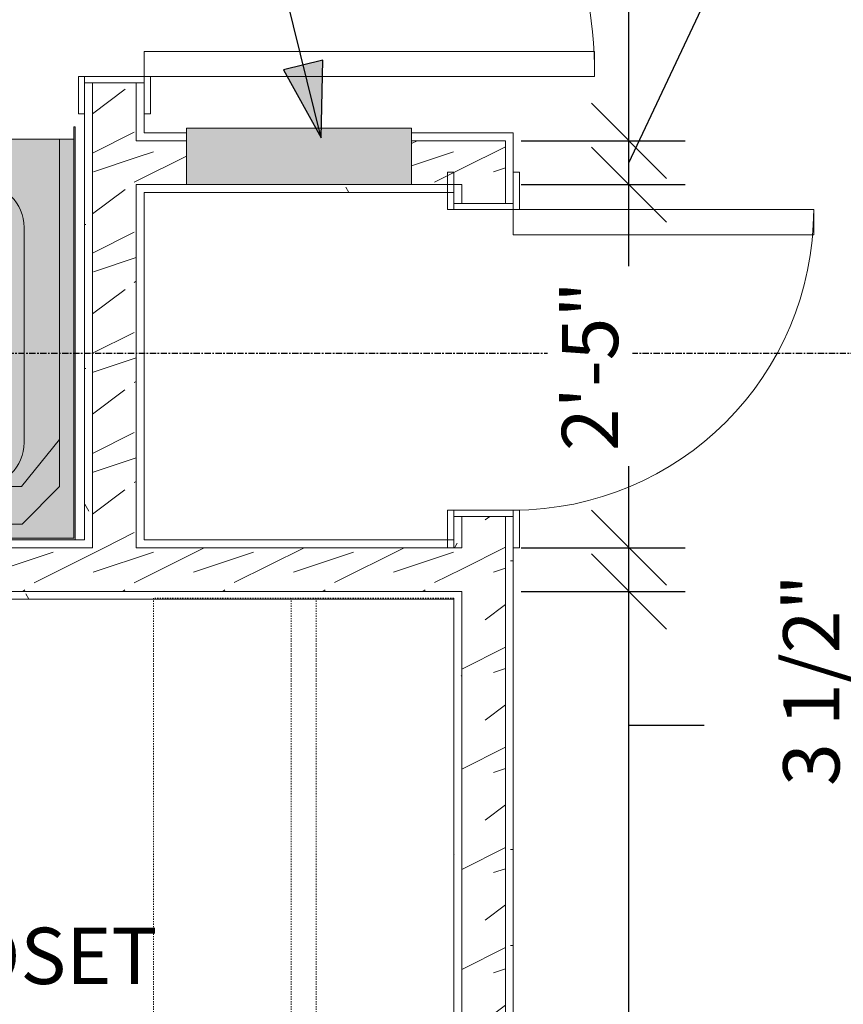
# Model space of a CAD drawing. Units: inches. Extents: x -3358 to -1603, y 10942 to 11874.
# Drawn here: x -2608 to -2542, y 11346 to 11425 of the extents above; entities that cross this region are included whole.
import ezdxf

# ---------------------------------------------------------------- set-up
doc = ezdxf.new("R2010")
doc.units = ezdxf.units.IN
doc.header["$MEASUREMENT"] = 0
doc.linetypes.add('Dash 1_16_', pattern=[0.125, 0.0625, -0.0625])
doc.linetypes.add('Grid Line 1_2_', pattern=[0.875, 0.5, -0.125, 0.125, -0.125])
for name, color, linetype, lineweight in [('0-1', 7, 'Continuous', 5), ('A-ANNO-DIMS-1', 211, 'Continuous', 30), ('A-AREA-IDEN-1', 2, 'Continuous', 9), ('A-DOOR', 31, 'Continuous', 9), ('A-DOOR-FRAM', 31, 'Continuous', 9), ('A-WALL', 113, 'Continuous', 9), ('A-WALL-PATT', 111, 'Continuous', 9), ('E-ELEC-EQPM', 71, 'Continuous', 9), ('E-ELEC-EQPM-1', 253, 'Continuous', 9), ('G-ANNO-TEXT', 231, 'Continuous', 30), ('I-WALL', 2, 'Continuous', 9), ('P-SANR-FIXT', 6, 'Continuous', 9), ('P-SANR-FIXT-1', 253, 'Continuous', 9), ('Q-CASE', 31, 'Continuous', 9), ('Q-CASE-HDLN', 31, 'Dash 1_16_', 9), ('S-GRID-1', 1, 'Grid Line 1_2_', 30)]:
    doc.layers.add(name, color=color, linetype=linetype, lineweight=lineweight)
doc.styles.add('Century Gothic_B', font='GOTHICB.TTF', dxfattribs={"height": 4.5})
doc.dimstyles.new('OD__1_8__Tol__', dxfattribs={"dimscale": 12, "dimtxt": 4.698757, "dimasz": 0.5, "dimexe": 0.375, "dimexo": 0.25, "dimgap": 0.0625, "dimtad": 1, "dimdec": 3, "dimrnd": 0.125, "dimzin": 3, "dimdsep": 46, "dimlunit": 4, "dimtxsty": 'Century Gothic_B', "dimblk1": 'OBLIQUE', "dimblk2": 'OBLIQUE', "dimsah": 1, "dimcen": 0.09, "dimdle": 0.375, "dimazin": 0, "dimtfac": 1, "dimtdec": 4, "dimtix": 1, "dimtmove": 0, "dimatfit": 3, "dimfxl": 1, "dimtvp": 1, "dimtfill": 1, "dimfrac": 2, "dimtolj": 1, "dimtzin": 0, "dimlwd": 30, "dimlwe": 30, "dimarcsym": 2})
doc.dimstyles.new('OD__1_8__Tol___1', dxfattribs={"dimscale": 12, "dimtxt": 4.698757, "dimasz": 0.5, "dimexe": 0.375, "dimexo": 0.25, "dimgap": 0.0625, "dimtad": 1, "dimdec": 3, "dimrnd": 0.125, "dimzin": 3, "dimdsep": 46, "dimlunit": 4, "dimtxsty": 'Century Gothic_B', "dimblk1": 'OBLIQUE', "dimblk2": 'OBLIQUE', "dimsah": 1, "dimcen": 0.09, "dimdle": 0.375, "dimazin": 0, "dimtfac": 1, "dimtdec": 4, "dimtix": 1, "dimtmove": 1, "dimatfit": 3, "dimfxl": 1, "dimtvp": 1, "dimtfill": 1, "dimfrac": 2, "dimtolj": 1, "dimtzin": 0, "dimlwd": 30, "dimlwe": 30, "dimarcsym": 2})
pattern_1 = [(0, (0, 0), (15.36, 3.84), [0.634, -10.886, 0.634, -10.886, -61.44]), (0, (0, 0), (15.36, 3.84), [-23.04, 0.634, -22.406, 0.634, -10.886, -26.88]), (0, (0, 0), (15.36, 3.84), [-57.6, 0.634, -7.046, 0.634, -18.566]), (120, (5.76, 1.92), (-11.0055376, 11.3821502), [0.634, -10.886, 0.634, -10.886, -61.44]), (120, (5.76, 1.92), (-11.0055376, 11.3821502), [-23.04, 0.634, -22.406, 0.634, -10.886, -26.88]), (120, (5.76, 1.92), (-11.0055376, 11.3821502), [-57.6, 0.634, -7.046, 0.634, -18.566]), (240, (7.68, 9.6), (-4.3544624, -15.2221502), [0.634, -10.886, 0.634, -10.886, -61.44]), (240, (7.68, 9.6), (-4.3544624, -15.2221502), [-23.04, 0.634, -22.406, 0.634, -10.886, -26.88]), (240, (7.68, 9.6), (-4.3544624, -15.2221502), [-57.6, 0.634, -7.046, 0.634, -18.566])]
pattern_2 = [(216.87, (3.199, 7.997), (23.98977143, 15.99364286), [3.998, -35.986]), (206.565, (7.997, 5.598), (-7.9970807, -7.9966192), [8.941, -8.941]), (198.435, (7.997, 1.599), (-15.9938446, -7.99709826), [5.058, -20.23])]

# ---------------------------------------------------------------- blocks, each defined once
blk = doc.blocks.new('101_W_33rd_St_Shell_rvt-1-O1 - FLOOR PLAN - 2ND FLOOR')
at = {"layer": 'S-GRID-1'}
blk.add_line((-1603.279, 11398.343), (-3333.553, 11398.343), dxfattribs=at)
blk = doc.blocks.new('OD_CW_Closet - OD_CW_Closet-3398798-O1 - FLOOR PLAN - 2ND FLOOR')
at = {"layer": 'Q-CASE-HDLN'}
for p, q in [((101.592, 24), (0.738, 24)), ((0.738, 24), (0.738, 0)), ((0.738, 13), (101.592, 13)), ((0.738, 11), (101.592, 11)), ((0.738, 0), (101.592, 0))]:
    blk.add_line(p, q, dxfattribs=at)
blk = doc.blocks.new('OD_SINGLE - SINGLE - FLUSH - 3-0 x 6-8-3384889-O1 - FLOOR PLAN - 2ND FLOOR')
at = {"layer": 'A-DOOR'}
for p, q in [((16, 2.375), (16, 38.375)), ((18, 38.375), (16, 38.375)), ((18, 2.375), (18, 38.375)), ((-18, 2.375), (-18.5, 2.375)), ((-18.5, 2.375), (-18.5, -2.375)), ((-18, -2.375), (-18, 2.375)), ((18, 2.375), (16, 2.375)), ((18.5, 2.375), (18, 2.375)), ((18, 2.375), (18, -2.375)), ((18.5, -2.375), (18.5, 2.375)), ((-18.5, -2.375), (-18, -2.375)), ((18, -2.375), (18.5, -2.375))]:
    blk.add_line(p, q, dxfattribs=at)
blk.add_arc((18, 2.375), 36, 90, 180, dxfattribs=at)
at = {"layer": 'A-DOOR-FRAM'}
for p, q in [((-18, 2.875), (-21, 2.875)), ((-21, 2.875), (-21, 2.375)), ((-21, 2.375), (-18, 2.375)), ((-18, 2.375), (-18, 2.875)), ((21, 2.875), (18, 2.875)), ((18, 2.875), (18, 2.375)), ((18, 2.375), (21, 2.375)), ((21, 2.375), (21, 2.875)), ((-18, -2.375), (-21, -2.375)), ((-21, -2.375), (-21, -2.875)), ((-21, -2.875), (-18, -2.875)), ((-18, -2.875), (-18, -2.375)), ((21, -2.375), (18, -2.375)), ((18, -2.375), (18, -2.875)), ((18, -2.875), (21, -2.875)), ((21, -2.875), (21, -2.375))]:
    blk.add_line(p, q, dxfattribs=at)
blk = doc.blocks.new('OD_SINGLE - SINGLE - FLUSH - 2-0 x 6-8-3443448-O1 - FLOOR PLAN - 2ND FLOOR')
at = {"layer": 'A-DOOR'}
for p, q in [((-12.5, -2.375), (-12.5, 2.375)), ((-12.5, 2.375), (-12, 2.375)), ((-12, 2.375), (-12, -2.375)), ((12, -2.375), (12, 2.375)), ((12, 2.375), (12.5, 2.375)), ((12.5, 2.375), (12.5, -2.375)), ((-12, -2.375), (-12.5, -2.375)), ((10, -2.375), (10, -26.375)), ((12, -2.375), (10, -2.375)), ((12, -2.375), (12, -26.375)), ((12.5, -2.375), (12, -2.375)), ((12, -26.375), (10, -26.375))]:
    blk.add_line(p, q, dxfattribs=at)
blk.add_arc((12, -2.375), 24, 180, 270, dxfattribs=at)
at = {"layer": 'A-DOOR-FRAM'}
for p, q in [((-15, 2.375), (-15, 2.875)), ((-15, 2.875), (-12, 2.875)), ((-12, 2.375), (-15, 2.375)), ((-12, 2.875), (-12, 2.375)), ((12, 2.375), (12, 2.875)), ((12, 2.875), (15, 2.875)), ((15, 2.375), (12, 2.375)), ((15, 2.875), (15, 2.375)), ((-15, -2.375), (-12, -2.375)), ((-15, -2.875), (-15, -2.375)), ((-12, -2.875), (-15, -2.875)), ((-12, -2.375), (-12, -2.875)), ((12, -2.375), (15, -2.375)), ((12, -2.875), (12, -2.375)), ((15, -2.875), (12, -2.875)), ((15, -2.375), (15, -2.875))]:
    blk.add_line(p, q, dxfattribs=at)
blk = doc.blocks.new('262400 - Switchboards and Panelboards - Electric Panel - Generic - 262400 - Switchboards and Panelboards - Electric Panel - Generic-3385266-O1 - FLOOR PLAN - 2ND FLOOR')
at = {"layer": 'E-ELEC-EQPM-1'}
blk.add_hatch(color=256, dxfattribs=at).paths.add_polyline_path([(-9, 0), (-9, -4.5), (9, -4.5), (9, 0), (0.737, 0)], flags=0)
at = {"layer": 'E-ELEC-EQPM'}
for p, q in [((9, 0), (-9, 0)), ((-9, 0), (-9, -4.5)), ((9, -4.5), (9, 0)), ((-9, -4.5), (9, -4.5))]:
    blk.add_line(p, q, dxfattribs=at)
blk = doc.blocks.new('TUB - 1-2901048-O1 - FLOOR PLAN - 2ND FLOOR')
at = {"layer": 'P-SANR-FIXT-1'}
for points in [[(59.916, -33), (60, -33), (60, 0), (0, 0), (0, -33), (0.125, -33), (0.125, -0.125), (59.875, -0.125), (59.875, -33)], [(58.75, -32), (59.875, -32), (59.875, -0.125), (0.125, -0.125), (0.125, -32), (1.25, -32), (1.25, -4.25), (4.25, -1.25), (55.692, -1.25), (58.75, -4.308), (58.75, -28.46)], [(22.5, -3.25), (37.5, -3.233), (37.5, -2.25), (22.5, -2.267), (22.5, -3.233)], [(10, -8.75), (10.171, -7.668), (10.668, -6.693), (11.443, -5.918), (12.418, -5.421), (13.5, -5.25), (7.512, -4.273), (6.987, -4.319), (6.398, -4.477), (5.845, -4.735), (5.345, -5.085), (4.909, -5.524), (4.564, -6.016), (4.306, -6.569), (4.148, -7.16), (4.095, -7.766), (8.81, -8.552)], [(52.5, -5.25), (53.484, -4.266), (7.595, -4.266), (13.5, -5.25), (50.892, -5.25)], [(56, -8.75), (56.984, -7.766), (56.839, -6.797), (56.515, -6.016), (55.906, -5.25), (55.234, -4.735), (54.345, -4.379), (53.484, -4.266), (52.5, -5.25), (53.594, -5.427), (54.591, -5.952), (55.332, -6.693), (55.829, -7.668), (55.844, -7.766)], [(52.5, -26), (53.582, -25.829), (54.557, -25.332), (55.332, -24.557), (55.829, -23.582), (56, -22.5), (56, -16.638), (53.57, -16.671), (53.407, -17.062), (53.149, -17.399), (52.812, -17.657), (52.421, -17.82), (51.952, -17.869), (51.733, -17.84), (50.823, -18.478), (49.78, -18.461), (49.574, -18.37), (49.22, -18.111), (48.954, -17.791), (48.862, -17.639), (48.73, -17.371), (48.614, -17.036), (48.536, -16.63), (48.512, -16.25), (48.57, -15.685), (48.663, -15.323), (48.814, -14.949), (49.008, -14.63), (49.113, -14.508), (49.267, -14.337), (49.622, -14.098), (49.826, -14.022), (50.854, -14.043), (51.733, -14.66), (52, -14.625), (52.494, -14.711), (52.868, -14.885), (53.149, -15.101), (53.407, -15.437), (53.573, -15.856), (56, -15.862), (56, -8.75), (55.829, -7.668), (55.328, -6.69), (54.557, -5.918), (53.582, -5.421), (52.5, -5.25), (13.5, -5.25), (12.418, -5.421), (11.443, -5.918), (10.668, -6.693), (10.171, -7.668), (10, -8.75), (10, -22.5), (10.171, -23.582), (10.668, -24.557), (11.443, -25.332), (12.418, -25.829), (13.5, -26), (50.892, -26)], [(4.095, -24.96), (10, -22.5), (10, -8.75), (4.095, -7.766), (4.095, -24.335)], [(7.595, -28.46), (13.5, -26), (12.418, -25.829), (11.443, -25.332), (10.668, -24.557), (10.171, -23.582), (10, -22.5), (4.095, -24.96), (4.148, -25.568), (4.339, -26.228), (4.564, -26.711), (4.914, -27.21), (5.346, -27.642), (5.845, -27.992), (6.398, -28.249), (6.988, -28.407)], [(53.484, -28.46), (54.39, -28.341), (55.234, -27.991), (56, -27.382), (56.515, -26.71), (56.865, -25.866), (56.984, -24.96), (56, -22.5), (55.829, -23.582), (55.332, -24.557), (54.557, -25.332), (53.582, -25.829), (52.5, -26), (53.436, -28.341)], [(50.43, -28.46), (53.484, -28.46), (52.5, -26), (13.5, -26), (7.595, -28.46), (38.13, -28.46)]]:
    blk.add_hatch(color=256, dxfattribs=at).paths.add_polyline_path(points, flags=0)
h = blk.add_hatch(color=256, dxfattribs=at)
h.paths.add_polyline_path([(50.892, -32), (58.75, -32), (58.75, -16.644), (56.984, -16.644), (56.984, -24.96), (56.865, -25.866), (56.515, -26.71), (55.959, -27.435), (55.234, -27.991), (54.39, -28.341), (53.484, -28.46), (7.595, -28.46), (6.988, -28.407), (6.398, -28.249), (5.845, -27.992), (5.346, -27.642), (4.914, -27.21), (4.564, -26.711), (4.306, -26.158), (4.148, -25.568), (4.095, -24.96), (4.095, -7.766), (4.148, -7.158), (4.328, -6.522), (4.564, -6.016), (4.914, -5.516), (5.345, -5.085), (5.845, -4.735), (6.398, -4.477), (6.987, -4.319), (7.595, -4.266), (53.594, -4.28), (54.39, -4.385), (55.234, -4.735), (56, -5.344), (56.515, -6.016), (56.865, -6.86), (56.984, -7.766), (56.984, -15.879), (58.364, -15.87), (58.75, -15.856), (58.75, -7.231), (55.942, -4.25), (37.5, -4.25), (37.5, -3.25), (22.5, -3.25), (22.5, -4.25), (4.308, -4.25), (1.25, -8.018), (1.25, -32), (50.593, -32)], flags=0)
h.paths.add_polyline_path([(37.5, -2.25), (37.5, -1.25), (22.5, -1.25), (22.5, -2.25), (32.5, -2.25)], flags=0)
h = blk.add_hatch(color=256, dxfattribs=at)
h.paths.add_polyline_path([(1.25, -8.018), (4.308, -4.25), (22.5, -4.25), (22.5, -1.25), (4.25, -1.25), (1.25, -4.25), (1.25, -7.766)], flags=0)
h.paths.add_polyline_path([(58.75, -7.231), (58.75, -4.308), (55.692, -1.25), (37.5, -1.25), (37.5, -4.25), (55.942, -4.25), (57.798, -6.22)], flags=0)
h = blk.add_hatch(color=256, dxfattribs=at)
h.paths.add_polyline_path([(56.984, -24.96), (56.984, -16.64), (56, -16.643), (56, -22.5), (56.865, -24.662)], flags=0)
h.paths.add_polyline_path([(56.984, -15.879), (56.984, -7.766), (56, -8.75), (56, -15.866), (56.854, -15.879)], flags=0)
at = {"layer": 'P-SANR-FIXT'}
for p, q in [((0, -33), (0, 0)), ((0, 0), (60, 0)), ((0.125, -33), (0.125, -0.125)), ((0.125, -0.125), (59.875, -0.125)), ((59.875, -0.125), (59.875, -33)), ((60, 0), (60, -33)), ((1.25, -4.25), (4.25, -1.25)), ((4.25, -1.25), (55.692, -1.25)), ((22.5, -4.25), (22.5, -1.25)), ((37.5, -1.25), (37.5, -4.25)), ((55.692, -1.25), (58.75, -4.308)), ((37.5, -2.25), (22.5, -2.25)), ((22.5, -3.25), (37.5, -3.25)), ((1.25, -32), (1.25, -4.25)), ((1.25, -8.018), (4.308, -4.25)), ((4.308, -4.25), (22.5, -4.25)), ((7.595, -4.266), (53.484, -4.266)), ((37.5, -4.25), (55.942, -4.25)), ((55.942, -4.25), (58.75, -7.231)), ((58.75, -4.308), (58.75, -32)), ((52.5, -5.25), (13.5, -5.25)), ((4.095, -24.96), (4.095, -7.766)), ((56.984, -7.766), (56.984, -15.879)), ((10, -8.75), (10, -22.5)), ((56, -15.866), (56, -8.75)), ((56, -22.5), (56, -16.638)), ((56.984, -16.64), (56.984, -24.96)), ((13.5, -26), (52.5, -26)), ((53.484, -28.46), (7.595, -28.46)), ((1.25, -32), (0.125, -32)), ((1.25, -32), (58.75, -32)), ((59.875, -32), (58.75, -32)), ((0, -33), (0.125, -33)), ((59.875, -33), (60, -33))]:
    blk.add_line(p, q, dxfattribs=at)
for centre, radius, start, end in [((7.595, -7.766), 3.5, 90, 180), ((53.484, -7.766), 3.5, 0, 90), ((13.5, -8.75), 3.5, 90, 180), ((52.5, -8.75), 3.5, 360, 90), ((52, -16.25), 1.625, 13.89193, 99.53615), ((52, -16.25), 1.625, 260.46385, 345.95868), ((13.5, -22.5), 3.5, 180, 270), ((52.5, -22.5), 3.5, 270, 0), ((7.595, -24.96), 3.5, 180, 270), ((53.484, -24.96), 3.5, 270, 0)]:
    blk.add_arc(centre, radius, start, end, dxfattribs=at)
blk = doc.blocks.new('_Oblique')
at = {"color": 0, "linetype": 'ByBlock', "lineweight": -2}
blk.add_line((-0.5, -0.5), (0.5, 0.5), dxfattribs=at)
blk = doc.blocks.new('DIMBLOCK85-O1 - FLOOR PLAN - 2ND FLOOR')
at = {"layer": 'A-ANNO-DIMS-1', "color": 0, "lineweight": 30, "transparency": 16777216}
for p, q in [((-2559.492, 11272.827), (-2559.492, 11383.827)), ((-2568.108, 11379.327), (-2554.992, 11379.327)), ((-2568.108, 11277.327), (-2554.992, 11277.327))]:
    blk.add_line(p, q, dxfattribs=at)
at = {"layer": 'Defpoints', "color": 0, "transparency": 16777216}
for p in [(-2571.108, 11379.327), (-2559.492, 11379.327), (-2571.108, 11277.327)]:
    blk.add_point(p, dxfattribs=at)
at = {"layer": 'A-ANNO-DIMS-1', "color": 0, "lineweight": 30, "transparency": 16777216, "xscale": 5.999999999999999, "yscale": 5.999999999999999, "zscale": 5.999999999999999}
for p, rotation in [((-2559.492, 11379.327), 90), ((-2559.492, 11277.327), 270)]:
    blk.add_blockref('_Oblique', p, dxfattribs=dict(at, rotation=rotation))
at = {"layer": 'A-ANNO-DIMS-1', "color": 0, "transparency": 16777216, "insert": (-2562.605, 11328.327), "char_height": 4.5, "attachment_point": 5, "rotation": 90, "style": 'Century Gothic_B', "bg_fill": 3, "box_fill_scale": 1.25, "bg_fill_color": 256, "bg_fill_true_color": 13158600, "bg_fill_transparency": 0}
blk.add_mtext('\\A1;8\'-6"', dxfattribs=at)
blk = doc.blocks.new('DIMBLOCK86-O1 - FLOOR PLAN - 2ND FLOOR')
at = {"layer": 'A-ANNO-DIMS-1', "color": 0, "lineweight": 30, "transparency": 16777216}
for p, q in [((-2559.492, 11374.827), (-2559.492, 11387.327)), ((-2568.108, 11382.827), (-2554.992, 11382.827)), ((-2568.108, 11379.327), (-2554.992, 11379.327)), ((-2559.492, 11368.619), (-2559.492, 11379.327)), ((-2553.492, 11368.619), (-2559.492, 11368.619))]:
    blk.add_line(p, q, dxfattribs=at)
at = {"layer": 'Defpoints', "color": 0, "transparency": 16777216}
for p in [(-2571.108, 11382.827), (-2559.492, 11382.827), (-2571.108, 11379.327)]:
    blk.add_point(p, dxfattribs=at)
at = {"layer": 'A-ANNO-DIMS-1', "color": 0, "lineweight": 30, "transparency": 16777216, "xscale": 5.999999999999999, "yscale": 5.999999999999999, "zscale": 5.999999999999999}
for p, rotation in [((-2559.492, 11382.827), 90), ((-2559.492, 11379.327), 270)]:
    blk.add_blockref('_Oblique', p, dxfattribs=dict(at, rotation=rotation))
at = {"layer": 'A-ANNO-DIMS-1', "color": 0, "transparency": 16777216, "insert": (-2547.17, 11363.797), "char_height": 4.5, "attachment_point": 1, "rotation": 90, "line_spacing_factor": 0.984502, "style": 'Century Gothic_B', "bg_fill": 3, "box_fill_scale": 1.25, "bg_fill_color": 256, "bg_fill_true_color": 13158600, "bg_fill_transparency": 0}
blk.add_mtext('\\A1;3 1/2"', dxfattribs=at)
blk = doc.blocks.new('DIMBLOCK87-O1 - FLOOR PLAN - 2ND FLOOR')
at = {"layer": 'A-ANNO-DIMS-1', "color": 0, "lineweight": 30, "transparency": 16777216}
for p, q in [((-2559.492, 11378.327), (-2559.492, 11416.327)), ((-2568.108, 11411.827), (-2554.992, 11411.827)), ((-2568.108, 11382.827), (-2554.992, 11382.827))]:
    blk.add_line(p, q, dxfattribs=at)
at = {"layer": 'Defpoints', "color": 0, "transparency": 16777216}
for p in [(-2571.108, 11411.827), (-2559.492, 11411.827), (-2571.108, 11382.827)]:
    blk.add_point(p, dxfattribs=at)
at = {"layer": 'A-ANNO-DIMS-1', "color": 0, "lineweight": 30, "transparency": 16777216, "xscale": 5.999999999999999, "yscale": 5.999999999999999, "zscale": 5.999999999999999}
for p, rotation in [((-2559.492, 11411.827), 90), ((-2559.492, 11382.827), 270)]:
    blk.add_blockref('_Oblique', p, dxfattribs=dict(at, rotation=rotation))
at = {"layer": 'A-ANNO-DIMS-1', "color": 0, "transparency": 16777216, "insert": (-2562.605, 11397.327), "char_height": 4.5, "attachment_point": 5, "rotation": 90, "style": 'Century Gothic_B', "bg_fill": 3, "box_fill_scale": 1.25, "bg_fill_color": 256, "bg_fill_true_color": 13158600, "bg_fill_transparency": 0}
blk.add_mtext('\\A1;2\'-5"', dxfattribs=at)
blk = doc.blocks.new('DIMBLOCK88-O1 - FLOOR PLAN - 2ND FLOOR')
at = {"layer": 'A-ANNO-DIMS-1', "color": 0, "lineweight": 30, "transparency": 16777216}
for p, q in [((-2559.492, 11413.577), (-2548.417, 11437.067)), ((-2548.417, 11437.067), (-2529.774, 11437.067)), ((-2559.492, 11407.327), (-2559.492, 11419.827)), ((-2568.108, 11415.327), (-2554.992, 11415.327)), ((-2568.108, 11411.827), (-2554.992, 11411.827))]:
    blk.add_line(p, q, dxfattribs=at)
at = {"layer": 'Defpoints', "color": 0, "transparency": 16777216}
for p in [(-2571.108, 11415.327), (-2559.492, 11415.327), (-2571.108, 11411.827)]:
    blk.add_point(p, dxfattribs=at)
at = {"layer": 'A-ANNO-DIMS-1', "color": 0, "lineweight": 30, "transparency": 16777216, "xscale": 5.999999999999999, "yscale": 5.999999999999999, "zscale": 5.999999999999999}
for p, rotation in [((-2559.492, 11415.327), 90), ((-2559.492, 11411.827), 270)]:
    blk.add_blockref('_Oblique', p, dxfattribs=dict(at, rotation=rotation))
at = {"layer": 'A-ANNO-DIMS-1', "color": 0, "transparency": 16777216, "insert": (-2550.667, 11440.817), "char_height": 4.5, "attachment_point": 1, "rotation": 90, "line_spacing_factor": 0.984502, "style": 'Century Gothic_B', "bg_fill": 3, "box_fill_scale": 1.25, "bg_fill_color": 256, "bg_fill_true_color": 13158600, "bg_fill_transparency": 0}
blk.add_mtext('\\A1;3 1/2"', dxfattribs=at)
blk = doc.blocks.new('DIMBLOCK89-O1 - FLOOR PLAN - 2ND FLOOR')
at = {"layer": 'A-ANNO-DIMS-1', "color": 0, "lineweight": 30, "transparency": 16777216}
for p, q in [((-2559.492, 11410.827), (-2559.492, 11481.343)), ((-2590.733, 11476.843), (-2554.992, 11476.843)), ((-2568.108, 11415.327), (-2554.992, 11415.327))]:
    blk.add_line(p, q, dxfattribs=at)
at = {"layer": 'Defpoints', "color": 0, "transparency": 16777216}
for p in [(-2593.733, 11476.843), (-2559.492, 11476.843), (-2571.108, 11415.327)]:
    blk.add_point(p, dxfattribs=at)
at = {"layer": 'A-ANNO-DIMS-1', "color": 0, "lineweight": 30, "transparency": 16777216, "xscale": 5.999999999999999, "yscale": 5.999999999999999, "zscale": 5.999999999999999}
for p, rotation in [((-2559.492, 11476.843), 90), ((-2559.492, 11415.327), 270)]:
    blk.add_blockref('_Oblique', p, dxfattribs=dict(at, rotation=rotation))
at = {"layer": 'A-ANNO-DIMS-1', "color": 0, "transparency": 16777216, "insert": (-2562.957, 11446.085), "char_height": 4.5, "attachment_point": 5, "rotation": 90, "style": 'Century Gothic_B', "bg_fill": 3, "box_fill_scale": 1.25, "bg_fill_color": 256, "bg_fill_true_color": 13158600, "bg_fill_transparency": 0}
blk.add_mtext('\\A1;5\'-1 1/2"', dxfattribs=at)
blk = doc.blocks.new('DIMBLOCK92-O1 - FLOOR PLAN - 2ND FLOOR')
at = {"layer": 'A-ANNO-DIMS-1', "color": 0, "lineweight": 30, "transparency": 16777216}
for p, q in [((-2622.75, 11481.343), (-2622.75, 11378.327)), ((-2598.483, 11476.843), (-2627.25, 11476.843)), ((-2621.507, 11382.827), (-2627.25, 11382.827))]:
    blk.add_line(p, q, dxfattribs=at)
at = {"layer": 'Defpoints', "color": 0, "transparency": 16777216}
for p in [(-2595.483, 11476.843), (-2622.75, 11382.827), (-2618.507, 11382.827)]:
    blk.add_point(p, dxfattribs=at)
at = {"layer": 'A-ANNO-DIMS-1', "color": 0, "lineweight": 30, "transparency": 16777216, "xscale": 5.999999999999999, "yscale": 5.999999999999999, "zscale": 5.999999999999999}
for p, rotation in [((-2622.75, 11476.843), 90), ((-2622.75, 11382.827), 270)]:
    blk.add_blockref('_Oblique', p, dxfattribs=dict(at, rotation=rotation))
at = {"layer": 'A-ANNO-DIMS-1', "color": 0, "transparency": 16777216, "insert": (-2625.863, 11429.835), "char_height": 4.5, "attachment_point": 5, "rotation": 90, "style": 'Century Gothic_B', "bg_fill": 3, "box_fill_scale": 1.25, "bg_fill_color": 256, "bg_fill_true_color": 13158600, "bg_fill_transparency": 0}
blk.add_mtext('\\A1;7\'-10"', dxfattribs=at)

msp = doc.modelspace()

# ---------------------------------------------------------------- hatches: boundary and pattern name
at = {"layer": 'A-WALL-PATT'}
h = msp.add_hatch(dxfattribs=at)
h.set_pattern_fill('FP_13', color=256, style=0, pattern_type=2)
h.set_pattern_definition(pattern_1)
h.paths.add_polyline_path([(-2602.98293, 11383.45181), (-2602.35793, 11383.45181), (-2602.35793, 11419.96822), (-2602.98293, 11419.96822), (-2602.98293, 11383.57681)], flags=0)
h.paths.add_polyline_path([(-2602.98293, 11456.96822), (-2602.35793, 11456.96822), (-2602.35793, 11476.21822), (-2602.98293, 11476.21822), (-2602.98293, 11467.20208)], flags=0)
h = msp.add_hatch(dxfattribs=at)
h.set_pattern_fill('FP_16', color=256, style=0, pattern_type=2)
h.set_pattern_definition(pattern_2)
h.paths.add_polyline_path([(-2598.87201, 11382.82681), (-2598.85793, 11382.82681), (-2598.85793, 11419.96822), (-2602.35793, 11419.96822), (-2602.35793, 11382.82681)], flags=0)
h.paths.add_polyline_path([(-2598.85793, 11456.96822), (-2598.85793, 11476.21822), (-2602.35793, 11476.21822), (-2602.35793, 11456.96822), (-2601.54405, 11456.96822)], flags=0)
h = msp.add_hatch(dxfattribs=at)
h.set_pattern_fill('FP_13', color=256, style=0, pattern_type=2)
h.set_pattern_definition(pattern_1)
h.paths.add_polyline_path([(-2568.73293, 11273.20181), (-2568.73293, 11385.32681), (-2569.35793, 11385.32681), (-2569.35793, 11273.20181)], flags=0)
h.paths.add_polyline_path([(-2569.35793, 11410.32681), (-2568.73293, 11410.32681), (-2568.73293, 11415.95181), (-2569.35793, 11415.95181), (-2569.35793, 11411.82681)], flags=0)
h = msp.add_hatch(dxfattribs=at)
h.set_pattern_fill('FP_16', color=256, style=0, pattern_type=2)
h.set_pattern_definition(pattern_2)
h.paths.add_polyline_path([(-2598.85793, 11411.82681), (-2594.85793, 11411.82681), (-2594.85793, 11415.32681), (-2598.85793, 11415.32681), (-2598.85793, 11413.61008)], flags=0)
h.paths.add_polyline_path([(-2576.70574, 11411.82681), (-2572.85793, 11411.82681), (-2572.85793, 11415.32681), (-2576.85793, 11415.32681), (-2576.85793, 11411.82681)], flags=0)
h = msp.add_hatch(dxfattribs=at)
h.set_pattern_fill('FP_16', color=256, style=0, pattern_type=2)
h.set_pattern_definition(pattern_2)
h.paths.add_polyline_path([(-2572.83635, 11273.82681), (-2569.35793, 11273.82681), (-2569.35793, 11385.32681), (-2572.85793, 11385.32681), (-2572.85793, 11273.82681)], flags=0)
h.paths.add_polyline_path([(-2572.85793, 11410.32681), (-2569.35793, 11410.32681), (-2569.35793, 11415.32681), (-2572.85793, 11415.32681), (-2572.85793, 11411.82681)], flags=0)
h = msp.add_hatch(dxfattribs=at)
h.set_pattern_fill('FP_13', color=256, style=0, pattern_type=2)
h.set_pattern_definition(pattern_1)
h.paths.add_polyline_path([(-2598.23293, 11411.20181), (-2573.48293, 11411.20181), (-2573.48293, 11411.82681), (-2598.23293, 11411.82681)], flags=0)
h = msp.add_hatch(dxfattribs=at)
h.set_pattern_fill('FP_13', color=256, style=0, pattern_type=2)
h.set_pattern_definition(pattern_1)
h.paths.add_polyline_path([(-2572.85793, 11277.32681), (-2572.85793, 11379.32681), (-2573.48293, 11379.32681), (-2573.48293, 11277.32681)], flags=0)
h.paths.add_polyline_path([(-2573.48293, 11382.82681), (-2572.85793, 11382.82681), (-2572.85793, 11385.32681), (-2573.48293, 11385.32681), (-2573.48293, 11383.45181)], flags=0)
h.paths.add_polyline_path([(-2572.85793, 11410.32681), (-2572.85793, 11411.82681), (-2573.48293, 11411.82681), (-2573.48293, 11410.32681)], flags=0)
h = msp.add_hatch(dxfattribs=at)
h.set_pattern_fill('FP_13', color=256, style=0, pattern_type=2)
h.set_pattern_definition(pattern_1)
h.paths.add_polyline_path([(-2573.48293, 11382.82681), (-2573.48293, 11383.45181), (-2598.85793, 11383.45181), (-2598.85793, 11382.82681), (-2585.0738, 11382.82681)], flags=0)
h.paths.add_polyline_path([(-2663.73293, 11382.82681), (-2602.35793, 11382.82681), (-2602.35793, 11383.45181), (-2663.73293, 11383.45181)], flags=0)
h = msp.add_hatch(dxfattribs=at)
h.set_pattern_fill('FP_16', color=256, style=0, pattern_type=2)
h.set_pattern_definition(pattern_2)
h.paths.add_polyline_path([(-2586.08374, 11379.32681), (-2572.85793, 11379.32681), (-2572.85793, 11382.82681), (-2663.73293, 11382.82681), (-2663.73293, 11379.32681), (-2596.03931, 11379.32681)], flags=0)
h = msp.add_hatch(dxfattribs=at)
h.set_pattern_fill('FP_13', color=256, style=0, pattern_type=2)
h.set_pattern_definition(pattern_1)
h.paths.add_polyline_path([(-2621.56343, 11378.70181), (-2573.48293, 11378.70181), (-2573.48678, 11379.32681), (-2663.73293, 11379.32681), (-2663.73293, 11378.70181), (-2627.94446, 11378.70181)], flags=0)

# ---------------------------------------------------------------- linework, layer by layer
at = {"layer": 'A-WALL'}
for p, q in [((-2602.35793, 11419.96822), (-2602.35793, 11382.82681)), ((-2598.85793, 11419.96822), (-2598.85793, 11415.32681)), ((-2594.85793, 11415.32681), (-2598.85793, 11415.32681)), ((-2569.35793, 11415.32681), (-2576.85793, 11415.32681)), ((-2569.35793, 11415.32681), (-2569.35793, 11410.32681)), ((-2598.85793, 11411.82681), (-2598.85793, 11382.82681)), ((-2594.85793, 11411.82681), (-2598.85793, 11411.82681)), ((-2572.85793, 11411.82681), (-2576.85793, 11411.82681)), ((-2572.85793, 11411.82681), (-2572.85793, 11410.32681)), ((-2572.85793, 11385.32681), (-2572.85793, 11382.82681)), ((-2569.35793, 11385.32681), (-2569.35793, 11273.82681)), ((-2602.35793, 11382.82681), (-2663.73293, 11382.82681)), ((-2572.85793, 11382.82681), (-2598.85793, 11382.82681)), ((-2572.85793, 11379.32681), (-2663.73293, 11379.32681)), ((-2572.85793, 11379.32681), (-2572.85793, 11277.32681))]:
    msp.add_line(p, q, dxfattribs=at)
at = {"layer": 'I-WALL'}
for p, q in [((-2598.23293, 11419.96822), (-2602.98293, 11419.96822)), ((-2602.98293, 11419.96822), (-2602.98293, 11383.45181)), ((-2598.23293, 11415.95181), (-2598.23293, 11419.96822)), ((-2594.85793, 11415.95181), (-2598.23293, 11415.95181)), ((-2568.73293, 11415.95181), (-2576.85793, 11415.95181)), ((-2568.73293, 11410.32681), (-2568.73293, 11415.95181)), ((-2598.23293, 11383.45181), (-2598.23293, 11411.20181)), ((-2598.23293, 11411.20181), (-2573.48293, 11411.20181)), ((-2573.48293, 11411.20181), (-2573.48293, 11410.32681)), ((-2573.48293, 11410.32681), (-2568.73293, 11410.32681)), ((-2568.73293, 11385.32681), (-2573.48293, 11385.32681)), ((-2573.48293, 11385.32681), (-2573.48293, 11383.45181)), ((-2568.73293, 11273.20181), (-2568.73293, 11385.32681)), ((-2602.98293, 11383.45181), (-2603.73293, 11383.45181)), ((-2573.48293, 11383.45181), (-2598.23293, 11383.45181)), ((-2663.73293, 11378.70181), (-2573.48293, 11378.70181)), ((-2573.48293, 11378.70181), (-2573.48293, 11277.95181))]:
    msp.add_line(p, q, dxfattribs=at)

# ---------------------------------------------------------------- block references
at = {"layer": '0-1'}
msp.add_blockref('101_W_33rd_St_Shell_rvt-1-O1 - FLOOR PLAN - 2ND FLOOR', (0, 0), dxfattribs=at)
at = {"layer": 'A-DOOR'}
for name, p, rotation in [('OD_SINGLE - SINGLE - FLUSH - 3-0 x 6-8-3384889-O1 - FLOOR PLAN - 2ND FLOOR', (-2600.60793, 11438.46822), 270.0000000000038), ('OD_SINGLE - SINGLE - FLUSH - 2-0 x 6-8-3443448-O1 - FLOOR PLAN - 2ND FLOOR', (-2571.10793, 11397.82681), 90.00000000000037)]:
    msp.add_blockref(name, p, dxfattribs=dict(at, rotation=rotation))
at = {"layer": 'E-ELEC-EQPM', "rotation": 180}
msp.add_blockref('262400 - Switchboards and Panelboards - Electric Panel - Generic - 262400 - Switchboards and Panelboards - Electric Panel - Generic-3385266-O1 - FLOOR PLAN - 2ND FLOOR', (-2585.85793, 11411.82681), dxfattribs=at)
at = {"layer": 'P-SANR-FIXT', "rotation": 180}
msp.add_blockref('TUB - 1-2901048-O1 - FLOOR PLAN - 2ND FLOOR', (-2603.73293, 11383.45181), dxfattribs=at)
at = {"layer": 'Q-CASE', "rotation": 270.0000000000001}
msp.add_blockref('OD_CW_Closet - OD_CW_Closet-3398798-O1 - FLOOR PLAN - 2ND FLOOR', (-2597.48293, 11379.54349), dxfattribs=at)

# ---------------------------------------------------------------- texts
at = {"layer": 'A-AREA-IDEN-1', "insert": (-2619.92282, 11352.47212), "char_height": 4.5, "width": 27.27, "attachment_point": 1, "style": 'Century Gothic_B'}
msp.add_mtext('CLOSET', dxfattribs=at)

# ---------------------------------------------------------------- next in the draw order: dimensions: what is measured, and where the dimension line sits
at = {"layer": 'A-ANNO-DIMS-1'}
for base, p1, p2, override, picture, middle in [((-2622.75004, 11382.82681), (-2595.48332, 11476.84322), (-2618.5074, 11382.82681), {"dimpost": '<>', "dimfxl": 96.794595}, 'DIMBLOCK92-O1 - FLOOR PLAN - 2ND FLOOR', (-2625.86323, 11429.83501)), ((-2559.49157, 11379.32681), (-2571.10793, 11277.32681), (-2571.10793, 11379.32681), {"dimpost": '<>', "dimfxl": 102}, 'DIMBLOCK85-O1 - FLOOR PLAN - 2ND FLOOR', (-2562.60476, 11328.32681))]:
    dim = msp.add_linear_dim(base=base, p1=p1, p2=p2, angle=90, dimstyle='OD__1_8__Tol__', override=override, dxfattribs=at)
    dim.commit()
    dim.dimension.update_dxf_attribs({"geometry": picture, "text_midpoint": middle})

# ---------------------------------------------------------------- next in the draw order: dimensions: what is measured, and where the dimension line sits
dim = msp.add_linear_dim(base=(-2559.49157, 11382.82681), p1=(-2571.10793, 11379.32681), p2=(-2571.10793, 11382.82681), angle=90, dimstyle='OD__1_8__Tol___1', override={"dimpost": '<>', "dimfxl": 3.5}, dxfattribs=at)
dim.commit()
dim.dimension.update_dxf_attribs({"geometry": 'DIMBLOCK86-O1 - FLOOR PLAN - 2ND FLOOR', "text_midpoint": (-2553.00707, 11368.61872), "dimtype": 160, "text_rotation": 90})

# ---------------------------------------------------------------- next in the draw order: dimensions: what is measured, and where the dimension line sits
dim = msp.add_linear_dim(base=(-2559.49157, 11411.82681), p1=(-2571.10793, 11382.82681), p2=(-2571.10793, 11411.82681), angle=90, dimstyle='OD__1_8__Tol__', override={"dimpost": '<>', "dimfxl": 29}, dxfattribs=at)
dim.commit()
dim.dimension.update_dxf_attribs({"geometry": 'DIMBLOCK87-O1 - FLOOR PLAN - 2ND FLOOR', "text_midpoint": (-2562.60476, 11397.32681)})

# ---------------------------------------------------------------- next in the draw order: dimensions: what is measured, and where the dimension line sits
dim = msp.add_linear_dim(base=(-2559.49157, 11415.32681), p1=(-2571.10793, 11411.82681), p2=(-2571.10793, 11415.32681), angle=90, dimstyle='OD__1_8__Tol___1', override={"dimpost": '<>', "dimfxl": 3.5}, dxfattribs=at)
dim.commit()
dim.dimension.update_dxf_attribs({"geometry": 'DIMBLOCK88-O1 - FLOOR PLAN - 2ND FLOOR', "text_midpoint": (-2547.66714, 11437.06696), "dimtype": 160, "text_rotation": 90})

# ---------------------------------------------------------------- next in the draw order: dimensions: what is measured, and where the dimension line sits
dim = msp.add_linear_dim(base=(-2559.49157, 11476.84322), p1=(-2571.10793, 11415.32681), p2=(-2593.73332, 11476.84322), angle=90, dimstyle='OD__1_8__Tol__', override={"dimpost": '<>', "dimfxl": 65.545232}, dxfattribs=at)
dim.commit()
dim.dimension.update_dxf_attribs({"geometry": 'DIMBLOCK89-O1 - FLOOR PLAN - 2ND FLOOR', "text_midpoint": (-2562.95656, 11446.08501)})

# ---------------------------------------------------------------- next in the draw order: hatches: boundary and pattern name
at = {"layer": 'G-ANNO-TEXT'}
msp.add_hatch(color=256, dxfattribs=at).paths.add_polyline_path([(-2584.07974, 11415.55235), (-2583.96232, 11421.7629), (-2587.08332, 11420.98955)], flags=0)

# ---------------------------------------------------------------- next in the draw order: linework, layer by layer
for p, q in [((-2584.07974, 11415.55235), (-2587.84831, 11430.76124)), ((-2583.96232, 11421.7629), (-2587.08332, 11420.98955)), ((-2584.07974, 11415.55235), (-2583.96232, 11421.7629)), ((-2587.08332, 11420.98955), (-2584.07974, 11415.55235))]:
    msp.add_line(p, q, dxfattribs=at)

doc.saveas('drawing.dxf')
